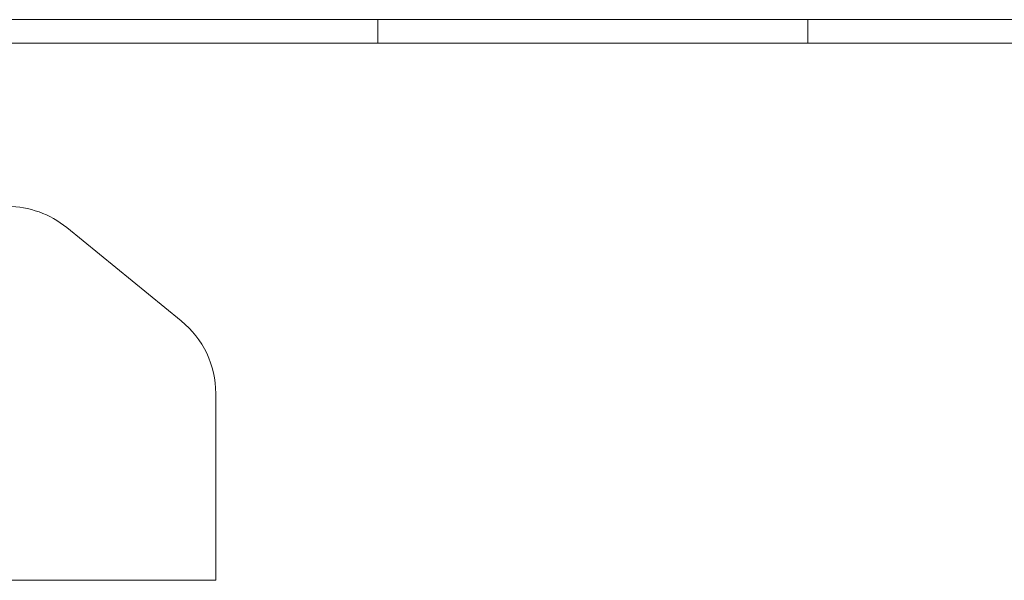
# Model space of a CAD drawing. Units: millimetres. Extents: x 44 to 1413, y 26 to 2020.
# Drawn here: x 957 to 1063, y 1352 to 1412 of the extents above; entities that cross this region are included whole.
import ezdxf

# ---------------------------------------------------------------- set-up
doc = ezdxf.new("R2010")
doc.units = ezdxf.units.MM
doc.header["$LTSCALE"] = 70

msp = doc.modelspace()

# ---------------------------------------------------------------- linework, layer by layer
at = {"color": 7, "linetype": 'Continuous', "lineweight": 0, "ltscale": 70}
for p, q in [((942.18, 1412.37), (995.5, 1412.37)), ((995.5, 1412.37), (995.5, 1409.87)), ((1041.54, 1412.37), (995.5, 1412.37)), ((1041.54, 1412.37), (1041.54, 1409.87)), ((1159.17, 1412.37), (1041.54, 1412.37)), ((942.18, 1409.87), (995.5, 1409.87)), ((1041.54, 1409.87), (995.5, 1409.87)), ((1159.17, 1409.87), (1041.54, 1409.87)), ((974.49, 1380.12), (962.23, 1390.12)), ((978.17, 1352.37), (978.17, 1372.37)), ((978.17, 1352.37), (955.07, 1352.37))]:
    msp.add_line(p, q, dxfattribs=at)
at = {"color": 7, "linetype": 'Continuous', "lineweight": 0, "ltscale": 4900}
for centre, start, end in [((955.91, 1382.37), 50.8087, 90), ((968.17, 1372.37), 0, 50.8087)]:
    msp.add_arc(centre, 10, start, end, dxfattribs=at)

doc.saveas('drawing.dxf')
